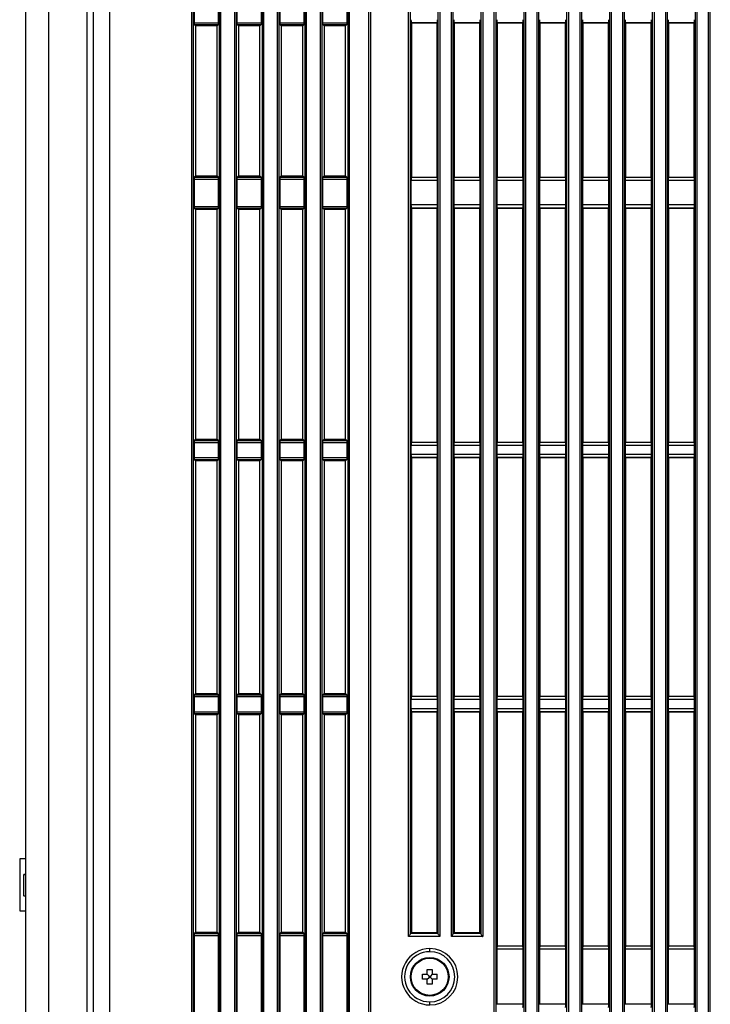
# Model space of a CAD drawing. Extents: x 35 to 796, y 48 to 550.
# Drawn here: x 37 to 75, y 335 to 389 of the extents above; entities that cross this region are included whole.
import ezdxf

# ---------------------------------------------------------------- set-up
doc = ezdxf.new("R2010")
doc.units = 0
doc.layers.get('0').update_dxf_attribs({"linetype": 'CONTINUOUS'})

msp = doc.modelspace()

# ---------------------------------------------------------------- linework, layer by layer
at = {"color": 7, "linetype": 'CONTINUOUS'}
for p, q in [((41.1858, 409.6005), (41.1858, 276.4472)), ((42.0986, 276.4472), (42.0986, 409.6005)), ((56.1858, 401.4149), (56.1858, 270.8106)), ((56.2875, 401.4114), (56.2875, 270.8106)), ((40.8699, 284.8256), (40.8699, 398.1304)), ((37.5191, 284.935), (37.5191, 398.021)), ((38.7826, 284.935), (38.7826, 398.021)), ((46.5489, 397.283), (46.5489, 294.3666)), ((46.6569, 294.3666), (46.6569, 397.283)), ((48.0508, 397.2923), (48.0508, 294.3574)), ((48.1413, 294.3574), (48.1413, 397.2923)), ((48.8822, 397.283), (48.8822, 294.3666)), ((48.9902, 294.3666), (48.9902, 397.283)), ((50.3841, 397.2923), (50.3841, 294.3574)), ((50.4746, 294.3574), (50.4746, 397.2923)), ((51.2156, 397.283), (51.2156, 294.3666)), ((51.3235, 294.3666), (51.3235, 397.283)), ((52.7174, 397.2923), (52.7174, 294.3574)), ((52.808, 294.3574), (52.808, 397.2923)), ((53.5489, 397.283), (53.5489, 294.3666)), ((53.6569, 294.3666), (53.6569, 397.283)), ((55.0508, 397.2923), (55.0508, 294.3574)), ((55.1413, 294.3574), (55.1413, 397.2923)), ((58.3706, 338.6667), (58.3706, 397.3089)), ((58.4682, 338.8126), (58.4682, 397.3089)), ((59.9694, 397.3071), (59.9694, 338.8144)), ((60.0704, 397.3071), (60.0704, 338.6667)), ((60.704, 338.6667), (60.704, 397.3089)), ((60.8015, 338.8126), (60.8015, 397.3089)), ((62.3027, 397.3071), (62.3027, 338.8144)), ((62.4037, 397.3071), (62.4037, 338.6667)), ((63.0373, 294.3407), (63.0373, 397.3089)), ((63.1348, 294.3407), (63.1348, 397.3089)), ((64.6361, 397.3071), (64.6361, 294.3425)), ((64.7371, 397.3071), (64.7371, 294.3425)), ((65.3706, 294.3407), (65.3706, 397.3089)), ((65.4682, 294.3407), (65.4682, 397.3089)), ((66.9694, 397.3071), (66.9694, 294.3425)), ((67.0704, 397.3071), (67.0704, 294.3425)), ((67.704, 294.3407), (67.704, 397.3089)), ((67.8015, 294.3407), (67.8015, 397.3089)), ((69.3027, 397.3071), (69.3027, 294.3425)), ((69.4037, 397.3071), (69.4037, 294.3425)), ((70.0373, 294.3407), (70.0373, 397.3089)), ((70.1348, 294.3407), (70.1348, 397.3089)), ((71.6361, 397.3071), (71.6361, 294.3425)), ((71.7371, 397.3071), (71.7371, 294.3425)), ((72.3706, 294.3407), (72.3706, 397.3089)), ((72.4682, 294.3407), (72.4682, 397.3089)), ((73.9694, 397.3071), (73.9694, 294.3425)), ((74.0704, 397.3071), (74.0704, 294.3425)), ((74.704, 294.3407), (74.704, 397.3089)), ((74.8015, 294.3407), (74.8015, 397.3089)), ((46.6858, 389.2229), (46.6858, 388.3998)), ((48.0191, 388.3998), (48.0191, 389.2229)), ((49.0191, 389.2229), (49.0191, 388.3998)), ((50.3524, 388.3998), (50.3524, 389.2229)), ((51.3524, 389.2229), (51.3524, 388.3998)), ((52.6858, 388.3998), (52.6858, 389.2229)), ((53.6858, 389.2229), (53.6858, 388.3998)), ((55.0191, 388.3998), (55.0191, 389.2229)), ((46.6858, 388.3998), (48.0191, 388.3998)), ((46.6965, 388.3006), (46.7671, 388.2292)), ((46.6965, 388.3006), (48.0082, 388.3006)), ((46.7671, 388.2292), (46.7671, 380.0602)), ((47.936, 388.2292), (46.7671, 388.2292)), ((47.936, 388.2292), (48.0082, 388.3006)), ((47.936, 380.0602), (47.936, 388.2292)), ((49.0191, 388.3998), (50.3524, 388.3998)), ((49.0298, 388.3006), (49.1004, 388.2292)), ((49.0298, 388.3006), (50.3415, 388.3006)), ((49.1004, 388.2292), (49.1004, 380.0602)), ((50.2694, 388.2292), (49.1004, 388.2292)), ((50.2694, 388.2292), (50.3415, 388.3006)), ((50.2694, 380.0602), (50.2694, 388.2292)), ((51.3524, 388.3998), (52.6858, 388.3998)), ((51.3631, 388.3006), (51.4337, 388.2292)), ((51.3631, 388.3006), (52.6748, 388.3006)), ((51.4337, 388.2292), (51.4337, 380.0602)), ((52.6027, 388.2292), (51.4337, 388.2292)), ((52.6027, 388.2292), (52.6748, 388.3006)), ((52.6027, 380.0602), (52.6027, 388.2292)), ((53.6858, 388.3998), (55.0191, 388.3998)), ((53.6965, 388.3006), (53.7671, 388.2292)), ((53.6965, 388.3006), (55.0082, 388.3006)), ((53.7671, 388.2292), (53.7671, 380.0602)), ((54.936, 388.2292), (53.7671, 388.2292)), ((54.936, 388.2292), (55.0082, 388.3006)), ((54.936, 380.0602), (54.936, 388.2292)), ((58.5166, 388.3972), (58.5191, 388.3947)), ((58.5166, 388.3972), (59.9216, 388.3972)), ((58.5191, 388.3947), (58.5191, 379.978)), ((59.9191, 388.3947), (58.5191, 388.3947)), ((59.9191, 388.3947), (59.9216, 388.3972)), ((59.9191, 379.978), (59.9191, 388.3947)), ((60.8499, 388.3972), (60.8524, 388.3947)), ((60.8499, 388.3972), (62.2549, 388.3972)), ((60.8524, 388.3947), (60.8524, 379.978)), ((62.2524, 388.3947), (60.8524, 388.3947)), ((62.2524, 388.3947), (62.2549, 388.3972)), ((62.2524, 379.978), (62.2524, 388.3947)), ((63.1833, 388.3972), (63.1858, 388.3947)), ((63.1833, 388.3972), (64.5882, 388.3972)), ((63.1858, 388.3947), (63.1858, 379.978)), ((64.5858, 388.3947), (63.1858, 388.3947)), ((64.5858, 388.3947), (64.5882, 388.3972)), ((64.5858, 379.978), (64.5858, 388.3947)), ((65.5166, 388.3972), (65.5191, 388.3947)), ((65.5166, 388.3972), (66.9216, 388.3972)), ((65.5191, 388.3947), (65.5191, 379.978)), ((66.9191, 388.3947), (65.5191, 388.3947)), ((66.9191, 388.3947), (66.9216, 388.3972)), ((66.9191, 379.978), (66.9191, 388.3947)), ((67.8499, 388.3972), (67.8524, 388.3947)), ((67.8499, 388.3972), (69.2549, 388.3972)), ((67.8524, 388.3947), (67.8524, 379.978)), ((69.2524, 388.3947), (67.8524, 388.3947)), ((69.2524, 388.3947), (69.2549, 388.3972)), ((69.2524, 379.978), (69.2524, 388.3947)), ((70.1833, 388.3972), (70.1858, 388.3947)), ((70.1833, 388.3972), (71.5882, 388.3972)), ((70.1858, 388.3947), (70.1858, 379.978)), ((71.5858, 388.3947), (70.1858, 388.3947)), ((71.5858, 388.3947), (71.5882, 388.3972)), ((71.5858, 379.978), (71.5858, 388.3947)), ((72.5166, 388.3972), (72.5191, 388.3947)), ((72.5166, 388.3972), (73.9216, 388.3972)), ((72.5191, 388.3947), (72.5191, 379.978)), ((73.9191, 388.3947), (72.5191, 388.3947)), ((73.9191, 388.3947), (73.9216, 388.3972)), ((73.9191, 379.978), (73.9191, 388.3947)), ((46.7671, 380.0602), (46.6965, 379.9889)), ((46.6965, 379.9889), (48.0082, 379.9889)), ((46.7671, 380.0602), (47.936, 380.0602)), ((48.0082, 379.9889), (47.936, 380.0602)), ((49.1004, 380.0602), (49.0298, 379.9889)), ((49.0298, 379.9889), (50.3415, 379.9889)), ((49.1004, 380.0602), (50.2694, 380.0602)), ((50.3415, 379.9889), (50.2694, 380.0602)), ((51.4337, 380.0602), (51.3631, 379.9889)), ((51.3631, 379.9889), (52.6748, 379.9889)), ((51.4337, 380.0602), (52.6027, 380.0602)), ((52.6748, 379.9889), (52.6027, 380.0602)), ((53.7671, 380.0602), (53.6965, 379.9889)), ((53.6965, 379.9889), (55.0082, 379.9889)), ((53.7671, 380.0602), (54.936, 380.0602)), ((55.0082, 379.9889), (54.936, 380.0602)), ((58.5191, 379.978), (58.5166, 379.9755)), ((59.9216, 379.9755), (58.5166, 379.9755)), ((59.9191, 379.978), (58.5191, 379.978)), ((59.9216, 379.9755), (59.9191, 379.978)), ((60.8524, 379.978), (60.8499, 379.9755)), ((62.2549, 379.9755), (60.8499, 379.9755)), ((62.2524, 379.978), (60.8524, 379.978)), ((62.2549, 379.9755), (62.2524, 379.978)), ((63.1858, 379.978), (63.1833, 379.9755)), ((64.5882, 379.9755), (63.1833, 379.9755)), ((64.5858, 379.978), (63.1858, 379.978)), ((64.5882, 379.9755), (64.5858, 379.978)), ((65.5191, 379.978), (65.5166, 379.9755)), ((66.9216, 379.9755), (65.5166, 379.9755)), ((66.9191, 379.978), (65.5191, 379.978)), ((66.9216, 379.9755), (66.9191, 379.978)), ((67.8524, 379.978), (67.8499, 379.9755)), ((69.2549, 379.9755), (67.8499, 379.9755)), ((69.2524, 379.978), (67.8524, 379.978)), ((69.2549, 379.9755), (69.2524, 379.978)), ((70.1858, 379.978), (70.1833, 379.9755)), ((71.5882, 379.9755), (70.1833, 379.9755)), ((71.5858, 379.978), (70.1858, 379.978)), ((71.5882, 379.9755), (71.5858, 379.978)), ((72.5191, 379.978), (72.5166, 379.9755)), ((73.9216, 379.9755), (72.5166, 379.9755)), ((73.9191, 379.978), (72.5191, 379.978)), ((73.9216, 379.9755), (73.9191, 379.978)), ((46.6858, 379.8896), (46.6858, 378.3998)), ((46.6858, 379.8896), (48.0191, 379.8896)), ((48.0191, 378.3998), (48.0191, 379.8896)), ((49.0191, 379.8896), (49.0191, 378.3998)), ((49.0191, 379.8896), (50.3524, 379.8896)), ((50.3524, 378.3998), (50.3524, 379.8896)), ((51.3524, 379.8896), (51.3524, 378.3998)), ((51.3524, 379.8896), (52.6858, 379.8896)), ((52.6858, 378.3998), (52.6858, 379.8896)), ((53.6858, 379.8896), (53.6858, 378.3998)), ((53.6858, 379.8896), (55.0191, 379.8896)), ((55.0191, 378.3998), (55.0191, 379.8896)), ((58.4986, 379.8101), (58.4986, 378.4793)), ((59.9395, 379.8101), (58.4986, 379.8101)), ((59.9395, 378.4793), (59.9395, 379.8101)), ((60.8319, 379.8101), (60.8319, 378.4793)), ((62.2728, 379.8101), (60.8319, 379.8101)), ((62.2728, 378.4793), (62.2728, 379.8101)), ((63.1652, 379.8101), (63.1652, 378.4793)), ((64.6062, 379.8101), (63.1652, 379.8101)), ((64.6062, 378.4793), (64.6062, 379.8101)), ((65.4986, 379.8101), (65.4986, 378.4793)), ((66.9395, 379.8101), (65.4986, 379.8101)), ((66.9395, 378.4793), (66.9395, 379.8101)), ((67.8319, 379.8101), (67.8319, 378.4793)), ((69.2728, 379.8101), (67.8319, 379.8101)), ((69.2728, 378.4793), (69.2728, 379.8101)), ((70.1652, 379.8101), (70.1652, 378.4793)), ((71.6062, 379.8101), (70.1652, 379.8101)), ((71.6062, 378.4793), (71.6062, 379.8101)), ((72.4986, 379.8101), (72.4986, 378.4793)), ((73.9395, 379.8101), (72.4986, 379.8101)), ((73.9395, 378.4793), (73.9395, 379.8101)), ((46.6858, 378.3998), (48.0191, 378.3998)), ((46.6965, 378.3006), (46.7671, 378.2292)), ((46.6965, 378.3006), (48.0082, 378.3006)), ((47.936, 378.2292), (48.0082, 378.3006)), ((49.0191, 378.3998), (50.3524, 378.3998)), ((49.0298, 378.3006), (49.1004, 378.2292)), ((49.0298, 378.3006), (50.3415, 378.3006)), ((50.2694, 378.2292), (50.3415, 378.3006)), ((51.3524, 378.3998), (52.6858, 378.3998)), ((51.3631, 378.3006), (51.4337, 378.2292)), ((51.3631, 378.3006), (52.6748, 378.3006)), ((52.6027, 378.2292), (52.6748, 378.3006)), ((53.6858, 378.3998), (55.0191, 378.3998)), ((53.6965, 378.3006), (53.7671, 378.2292)), ((53.6965, 378.3006), (55.0082, 378.3006)), ((54.936, 378.2292), (55.0082, 378.3006)), ((59.9395, 378.4793), (58.4986, 378.4793)), ((58.5166, 378.3139), (58.5191, 378.3114)), ((58.5166, 378.3139), (59.9216, 378.3139)), ((58.5191, 378.3114), (58.5191, 365.5614)), ((59.9191, 378.3114), (58.5191, 378.3114)), ((59.9191, 378.3114), (59.9216, 378.3139)), ((59.9191, 365.5614), (59.9191, 378.3114)), ((62.2728, 378.4793), (60.8319, 378.4793)), ((60.8499, 378.3139), (60.8524, 378.3114)), ((60.8499, 378.3139), (62.2549, 378.3139)), ((60.8524, 378.3114), (60.8524, 365.5614)), ((62.2524, 378.3114), (60.8524, 378.3114)), ((62.2524, 378.3114), (62.2549, 378.3139)), ((62.2524, 365.5614), (62.2524, 378.3114)), ((64.6062, 378.4793), (63.1652, 378.4793)), ((63.1833, 378.3139), (63.1858, 378.3114)), ((63.1833, 378.3139), (64.5882, 378.3139)), ((63.1858, 378.3114), (63.1858, 365.5614)), ((64.5858, 378.3114), (63.1858, 378.3114)), ((64.5858, 378.3114), (64.5882, 378.3139)), ((64.5858, 365.5614), (64.5858, 378.3114)), ((66.9395, 378.4793), (65.4986, 378.4793)), ((65.5166, 378.3139), (65.5191, 378.3114)), ((65.5166, 378.3139), (66.9216, 378.3139)), ((65.5191, 378.3114), (65.5191, 365.5614)), ((66.9191, 378.3114), (65.5191, 378.3114)), ((66.9191, 378.3114), (66.9216, 378.3139)), ((66.9191, 365.5614), (66.9191, 378.3114)), ((69.2728, 378.4793), (67.8319, 378.4793)), ((67.8499, 378.3139), (67.8524, 378.3114)), ((67.8499, 378.3139), (69.2549, 378.3139)), ((67.8524, 378.3114), (67.8524, 365.5614)), ((69.2524, 378.3114), (67.8524, 378.3114)), ((69.2524, 378.3114), (69.2549, 378.3139)), ((69.2524, 365.5614), (69.2524, 378.3114)), ((71.6062, 378.4793), (70.1652, 378.4793)), ((70.1833, 378.3139), (70.1858, 378.3114)), ((70.1833, 378.3139), (71.5882, 378.3139)), ((70.1858, 378.3114), (70.1858, 365.5614)), ((71.5858, 378.3114), (70.1858, 378.3114)), ((71.5858, 378.3114), (71.5882, 378.3139)), ((71.5858, 365.5614), (71.5858, 378.3114)), ((73.9395, 378.4793), (72.4986, 378.4793)), ((72.5166, 378.3139), (72.5191, 378.3114)), ((72.5166, 378.3139), (73.9216, 378.3139)), ((72.5191, 378.3114), (72.5191, 365.5614)), ((73.9191, 378.3114), (72.5191, 378.3114)), ((73.9191, 378.3114), (73.9216, 378.3139)), ((73.9191, 365.5614), (73.9191, 378.3114)), ((46.7671, 378.2292), (46.7671, 365.7269)), ((47.936, 378.2292), (46.7671, 378.2292)), ((47.936, 365.7269), (47.936, 378.2292)), ((49.1004, 378.2292), (49.1004, 365.7269)), ((50.2694, 378.2292), (49.1004, 378.2292)), ((50.2694, 365.7269), (50.2694, 378.2292)), ((51.4337, 378.2292), (51.4337, 365.7269)), ((52.6027, 378.2292), (51.4337, 378.2292)), ((52.6027, 365.7269), (52.6027, 378.2292)), ((53.7671, 378.2292), (53.7671, 365.7269)), ((54.936, 378.2292), (53.7671, 378.2292)), ((54.936, 365.7269), (54.936, 378.2292)), ((46.6858, 365.5563), (46.6858, 364.7331)), ((46.6858, 365.5563), (48.0191, 365.5563)), ((46.7671, 365.7269), (46.6965, 365.6555)), ((46.6965, 365.6555), (48.0082, 365.6555)), ((46.7671, 365.7269), (47.936, 365.7269)), ((48.0082, 365.6555), (47.936, 365.7269)), ((48.0191, 364.7331), (48.0191, 365.5563)), ((49.0191, 365.5563), (49.0191, 364.7331)), ((49.0191, 365.5563), (50.3524, 365.5563)), ((49.1004, 365.7269), (49.0298, 365.6555)), ((49.0298, 365.6555), (50.3415, 365.6555)), ((49.1004, 365.7269), (50.2694, 365.7269)), ((50.3415, 365.6555), (50.2694, 365.7269)), ((50.3524, 364.7331), (50.3524, 365.5563)), ((51.3524, 365.5563), (51.3524, 364.7331)), ((51.3524, 365.5563), (52.6858, 365.5563)), ((51.4337, 365.7269), (51.3631, 365.6555)), ((51.3631, 365.6555), (52.6748, 365.6555)), ((51.4337, 365.7269), (52.6027, 365.7269)), ((52.6748, 365.6555), (52.6027, 365.7269)), ((52.6858, 364.7331), (52.6858, 365.5563)), ((53.6858, 365.5563), (53.6858, 364.7331)), ((53.6858, 365.5563), (55.0191, 365.5563)), ((53.7671, 365.7269), (53.6965, 365.6555)), ((53.6965, 365.6555), (55.0082, 365.6555)), ((53.7671, 365.7269), (54.936, 365.7269)), ((55.0082, 365.6555), (54.936, 365.7269)), ((55.0191, 364.7331), (55.0191, 365.5563)), ((58.5191, 365.5614), (58.5166, 365.5589)), ((59.9216, 365.5589), (58.5166, 365.5589)), ((59.9191, 365.5614), (58.5191, 365.5614)), ((59.9216, 365.5589), (59.9191, 365.5614)), ((60.8524, 365.5614), (60.8499, 365.5589)), ((62.2549, 365.5589), (60.8499, 365.5589)), ((62.2524, 365.5614), (60.8524, 365.5614)), ((62.2549, 365.5589), (62.2524, 365.5614)), ((63.1858, 365.5614), (63.1833, 365.5589)), ((64.5882, 365.5589), (63.1833, 365.5589)), ((64.5858, 365.5614), (63.1858, 365.5614)), ((64.5882, 365.5589), (64.5858, 365.5614)), ((65.5191, 365.5614), (65.5166, 365.5589)), ((66.9216, 365.5589), (65.5166, 365.5589)), ((66.9191, 365.5614), (65.5191, 365.5614)), ((66.9216, 365.5589), (66.9191, 365.5614)), ((67.8524, 365.5614), (67.8499, 365.5589)), ((69.2549, 365.5589), (67.8499, 365.5589)), ((69.2524, 365.5614), (67.8524, 365.5614)), ((69.2549, 365.5589), (69.2524, 365.5614)), ((70.1858, 365.5614), (70.1833, 365.5589)), ((71.5882, 365.5589), (70.1833, 365.5589)), ((71.5858, 365.5614), (70.1858, 365.5614)), ((71.5882, 365.5589), (71.5858, 365.5614)), ((72.5191, 365.5614), (72.5166, 365.5589)), ((73.9216, 365.5589), (72.5166, 365.5589)), ((73.9191, 365.5614), (72.5191, 365.5614)), ((73.9216, 365.5589), (73.9191, 365.5614)), ((58.4986, 365.3935), (58.4986, 364.896)), ((59.9395, 365.3935), (58.4986, 365.3935)), ((59.9395, 364.896), (59.9395, 365.3935)), ((60.8319, 365.3935), (60.8319, 364.896)), ((62.2728, 365.3935), (60.8319, 365.3935)), ((62.2728, 364.896), (62.2728, 365.3935)), ((63.1652, 365.3935), (63.1652, 364.896)), ((64.6062, 365.3935), (63.1652, 365.3935)), ((64.6062, 364.896), (64.6062, 365.3935)), ((65.4986, 365.3935), (65.4986, 364.896)), ((66.9395, 365.3935), (65.4986, 365.3935)), ((66.9395, 364.896), (66.9395, 365.3935)), ((67.8319, 365.3935), (67.8319, 364.896)), ((69.2728, 365.3935), (67.8319, 365.3935)), ((69.2728, 364.896), (69.2728, 365.3935)), ((70.1652, 365.3935), (70.1652, 364.896)), ((71.6062, 365.3935), (70.1652, 365.3935)), ((71.6062, 364.896), (71.6062, 365.3935)), ((72.4986, 365.3935), (72.4986, 364.896)), ((73.9395, 365.3935), (72.4986, 365.3935)), ((73.9395, 364.896), (73.9395, 365.3935)), ((46.6858, 364.7331), (48.0191, 364.7331)), ((46.6965, 364.6339), (46.7671, 364.5625)), ((46.6965, 364.6339), (48.0082, 364.6339)), ((46.7671, 364.5625), (46.7671, 351.8935)), ((47.936, 364.5625), (46.7671, 364.5625)), ((47.936, 364.5625), (48.0082, 364.6339)), ((47.936, 351.8935), (47.936, 364.5625)), ((49.0191, 364.7331), (50.3524, 364.7331)), ((49.0298, 364.6339), (49.1004, 364.5625)), ((49.0298, 364.6339), (50.3415, 364.6339)), ((49.1004, 364.5625), (49.1004, 351.8935)), ((50.2694, 364.5625), (49.1004, 364.5625)), ((50.2694, 364.5625), (50.3415, 364.6339)), ((50.2694, 351.8935), (50.2694, 364.5625)), ((51.3524, 364.7331), (52.6858, 364.7331)), ((51.3631, 364.6339), (51.4337, 364.5625)), ((51.3631, 364.6339), (52.6748, 364.6339)), ((51.4337, 364.5625), (51.4337, 351.8935)), ((52.6027, 364.5625), (51.4337, 364.5625)), ((52.6027, 364.5625), (52.6748, 364.6339)), ((52.6027, 351.8935), (52.6027, 364.5625)), ((53.6858, 364.7331), (55.0191, 364.7331)), ((53.6965, 364.6339), (53.7671, 364.5625)), ((53.6965, 364.6339), (55.0082, 364.6339)), ((53.7671, 364.5625), (53.7671, 351.8935)), ((54.936, 364.5625), (53.7671, 364.5625)), ((54.936, 364.5625), (55.0082, 364.6339)), ((54.936, 351.8935), (54.936, 364.5625)), ((59.9395, 364.896), (58.4986, 364.896)), ((58.5166, 364.7305), (58.5191, 364.728)), ((58.5166, 364.7305), (59.9216, 364.7305)), ((58.5191, 364.728), (58.5191, 351.728)), ((59.9191, 364.728), (58.5191, 364.728)), ((59.9191, 364.728), (59.9216, 364.7305)), ((59.9191, 351.728), (59.9191, 364.728)), ((62.2728, 364.896), (60.8319, 364.896)), ((60.8499, 364.7305), (60.8524, 364.728)), ((60.8499, 364.7305), (62.2549, 364.7305)), ((60.8524, 364.728), (60.8524, 351.728)), ((62.2524, 364.728), (60.8524, 364.728)), ((62.2524, 364.728), (62.2549, 364.7305)), ((62.2524, 351.728), (62.2524, 364.728)), ((64.6062, 364.896), (63.1652, 364.896)), ((63.1833, 364.7305), (63.1858, 364.728)), ((63.1833, 364.7305), (64.5882, 364.7305)), ((63.1858, 364.728), (63.1858, 351.728)), ((64.5858, 364.728), (63.1858, 364.728)), ((64.5858, 364.728), (64.5882, 364.7305)), ((64.5858, 351.728), (64.5858, 364.728)), ((66.9395, 364.896), (65.4986, 364.896)), ((65.5166, 364.7305), (65.5191, 364.728)), ((65.5166, 364.7305), (66.9216, 364.7305)), ((65.5191, 364.728), (65.5191, 351.728)), ((66.9191, 364.728), (65.5191, 364.728)), ((66.9191, 364.728), (66.9216, 364.7305)), ((66.9191, 351.728), (66.9191, 364.728)), ((69.2728, 364.896), (67.8319, 364.896)), ((67.8499, 364.7305), (67.8524, 364.728)), ((67.8499, 364.7305), (69.2549, 364.7305)), ((67.8524, 364.728), (67.8524, 351.728)), ((69.2524, 364.728), (67.8524, 364.728)), ((69.2524, 364.728), (69.2549, 364.7305)), ((69.2524, 351.728), (69.2524, 364.728)), ((71.6062, 364.896), (70.1652, 364.896)), ((70.1833, 364.7305), (70.1858, 364.728)), ((70.1833, 364.7305), (71.5882, 364.7305)), ((70.1858, 364.728), (70.1858, 351.728)), ((71.5858, 364.728), (70.1858, 364.728)), ((71.5858, 364.728), (71.5882, 364.7305)), ((71.5858, 351.728), (71.5858, 364.728)), ((73.9395, 364.896), (72.4986, 364.896)), ((72.5166, 364.7305), (72.5191, 364.728)), ((72.5166, 364.7305), (73.9216, 364.7305)), ((72.5191, 364.728), (72.5191, 351.728)), ((73.9191, 364.728), (72.5191, 364.728)), ((73.9191, 364.728), (73.9216, 364.7305)), ((73.9191, 351.728), (73.9191, 364.728)), ((46.6858, 351.7229), (46.6858, 350.8998)), ((46.6858, 351.7229), (48.0191, 351.7229)), ((46.7671, 351.8935), (46.6965, 351.8222)), ((46.6965, 351.8222), (48.0082, 351.8222)), ((46.7671, 351.8935), (47.936, 351.8935)), ((48.0082, 351.8222), (47.936, 351.8935)), ((48.0191, 350.8998), (48.0191, 351.7229)), ((49.0191, 351.7229), (49.0191, 350.8998)), ((49.0191, 351.7229), (50.3524, 351.7229)), ((49.1004, 351.8935), (49.0298, 351.8222)), ((49.0298, 351.8222), (50.3415, 351.8222)), ((49.1004, 351.8935), (50.2694, 351.8935)), ((50.3415, 351.8222), (50.2694, 351.8935)), ((50.3524, 350.8998), (50.3524, 351.7229)), ((51.3524, 351.7229), (51.3524, 350.8998)), ((51.3524, 351.7229), (52.6858, 351.7229)), ((51.4337, 351.8935), (51.3631, 351.8222)), ((51.3631, 351.8222), (52.6748, 351.8222)), ((51.4337, 351.8935), (52.6027, 351.8935)), ((52.6748, 351.8222), (52.6027, 351.8935)), ((52.6858, 350.8998), (52.6858, 351.7229)), ((53.6858, 351.7229), (53.6858, 350.8998)), ((53.6858, 351.7229), (55.0191, 351.7229)), ((53.7671, 351.8935), (53.6965, 351.8222)), ((53.6965, 351.8222), (55.0082, 351.8222)), ((53.7671, 351.8935), (54.936, 351.8935)), ((55.0082, 351.8222), (54.936, 351.8935)), ((55.0191, 350.8998), (55.0191, 351.7229)), ((58.4986, 351.5601), (58.4986, 351.0626)), ((59.9395, 351.5601), (58.4986, 351.5601)), ((58.5191, 351.728), (58.5166, 351.7255)), ((59.9216, 351.7255), (58.5166, 351.7255)), ((59.9191, 351.728), (58.5191, 351.728)), ((59.9216, 351.7255), (59.9191, 351.728)), ((59.9395, 351.0626), (59.9395, 351.5601)), ((60.8319, 351.5601), (60.8319, 351.0626)), ((62.2728, 351.5601), (60.8319, 351.5601)), ((60.8524, 351.728), (60.8499, 351.7255)), ((62.2549, 351.7255), (60.8499, 351.7255)), ((62.2524, 351.728), (60.8524, 351.728)), ((62.2549, 351.7255), (62.2524, 351.728)), ((62.2728, 351.0626), (62.2728, 351.5601)), ((63.1652, 351.5601), (63.1652, 351.0626)), ((64.6062, 351.5601), (63.1652, 351.5601)), ((63.1858, 351.728), (63.1833, 351.7255)), ((64.5882, 351.7255), (63.1833, 351.7255)), ((64.5858, 351.728), (63.1858, 351.728)), ((64.5882, 351.7255), (64.5858, 351.728)), ((64.6062, 351.0626), (64.6062, 351.5601)), ((65.4986, 351.5601), (65.4986, 351.0626)), ((66.9395, 351.5601), (65.4986, 351.5601)), ((65.5191, 351.728), (65.5166, 351.7255)), ((66.9216, 351.7255), (65.5166, 351.7255)), ((66.9191, 351.728), (65.5191, 351.728)), ((66.9216, 351.7255), (66.9191, 351.728)), ((66.9395, 351.0626), (66.9395, 351.5601)), ((67.8319, 351.5601), (67.8319, 351.0626)), ((69.2728, 351.5601), (67.8319, 351.5601)), ((67.8524, 351.728), (67.8499, 351.7255)), ((69.2549, 351.7255), (67.8499, 351.7255)), ((69.2524, 351.728), (67.8524, 351.728)), ((69.2549, 351.7255), (69.2524, 351.728)), ((69.2728, 351.0626), (69.2728, 351.5601)), ((70.1652, 351.5601), (70.1652, 351.0626)), ((71.6062, 351.5601), (70.1652, 351.5601)), ((70.1858, 351.728), (70.1833, 351.7255)), ((71.5882, 351.7255), (70.1833, 351.7255)), ((71.5858, 351.728), (70.1858, 351.728)), ((71.5882, 351.7255), (71.5858, 351.728)), ((71.6062, 351.0626), (71.6062, 351.5601)), ((72.4986, 351.5601), (72.4986, 351.0626)), ((73.9395, 351.5601), (72.4986, 351.5601)), ((72.5191, 351.728), (72.5166, 351.7255)), ((73.9216, 351.7255), (72.5166, 351.7255)), ((73.9191, 351.728), (72.5191, 351.728)), ((73.9216, 351.7255), (73.9191, 351.728)), ((73.9395, 351.0626), (73.9395, 351.5601)), ((59.9395, 351.0626), (58.4986, 351.0626)), ((62.2728, 351.0626), (60.8319, 351.0626)), ((64.6062, 351.0626), (63.1652, 351.0626)), ((66.9395, 351.0626), (65.4986, 351.0626)), ((69.2728, 351.0626), (67.8319, 351.0626)), ((71.6062, 351.0626), (70.1652, 351.0626)), ((73.9395, 351.0626), (72.4986, 351.0626)), ((46.6858, 350.8998), (48.0191, 350.8998)), ((46.6965, 350.8006), (46.7671, 350.7292)), ((46.6965, 350.8006), (48.0082, 350.8006)), ((46.7671, 350.7292), (46.7671, 338.8986)), ((47.936, 350.7292), (46.7671, 350.7292)), ((47.936, 350.7292), (48.0082, 350.8006)), ((47.936, 338.8986), (47.936, 350.7292)), ((49.0191, 350.8998), (50.3524, 350.8998)), ((49.0298, 350.8006), (49.1004, 350.7292)), ((49.0298, 350.8006), (50.3415, 350.8006)), ((49.1004, 350.7292), (49.1004, 338.8986)), ((50.2694, 350.7292), (49.1004, 350.7292)), ((50.2694, 350.7292), (50.3415, 350.8006)), ((50.2694, 338.8986), (50.2694, 350.7292)), ((51.3524, 350.8998), (52.6858, 350.8998)), ((51.3631, 350.8006), (51.4337, 350.7292)), ((51.3631, 350.8006), (52.6748, 350.8006)), ((51.4337, 350.7292), (51.4337, 338.8986)), ((52.6027, 350.7292), (51.4337, 350.7292)), ((52.6027, 350.7292), (52.6748, 350.8006)), ((52.6027, 338.8986), (52.6027, 350.7292)), ((53.6858, 350.8998), (55.0191, 350.8998)), ((53.6965, 350.8006), (53.7671, 350.7292)), ((53.6965, 350.8006), (55.0082, 350.8006)), ((53.7671, 350.7292), (53.7671, 338.8986)), ((54.936, 350.7292), (53.7671, 350.7292)), ((54.936, 350.7292), (55.0082, 350.8006)), ((54.936, 338.8986), (54.936, 350.7292)), ((58.5166, 350.8972), (58.5191, 350.8947)), ((58.5166, 350.8972), (59.9216, 350.8972)), ((58.5191, 350.8947), (58.5191, 338.8755)), ((59.9191, 350.8947), (58.5191, 350.8947)), ((59.9191, 350.8947), (59.9216, 350.8972)), ((59.9191, 338.8755), (59.9191, 350.8947)), ((60.8499, 350.8972), (60.8524, 350.8947)), ((60.8499, 350.8972), (62.2549, 350.8972)), ((60.8524, 350.8947), (60.8524, 338.8755)), ((62.2524, 350.8947), (60.8524, 350.8947)), ((62.2524, 350.8947), (62.2549, 350.8972)), ((62.2524, 338.8755), (62.2524, 350.8947)), ((63.1833, 350.8972), (63.1858, 350.8947)), ((63.1833, 350.8972), (64.5882, 350.8972)), ((63.1858, 350.8947), (63.1858, 338.1447)), ((64.5858, 350.8947), (63.1858, 350.8947)), ((64.5858, 350.8947), (64.5882, 350.8972)), ((64.5858, 338.1447), (64.5858, 350.8947)), ((65.5166, 350.8972), (65.5191, 350.8947)), ((65.5166, 350.8972), (66.9216, 350.8972)), ((65.5191, 350.8947), (65.5191, 338.1447)), ((66.9191, 350.8947), (65.5191, 350.8947)), ((66.9191, 350.8947), (66.9216, 350.8972)), ((66.9191, 338.1447), (66.9191, 350.8947)), ((67.8499, 350.8972), (67.8524, 350.8947)), ((67.8499, 350.8972), (69.2549, 350.8972)), ((67.8524, 350.8947), (67.8524, 338.1447)), ((69.2524, 350.8947), (67.8524, 350.8947)), ((69.2524, 350.8947), (69.2549, 350.8972)), ((69.2524, 338.1447), (69.2524, 350.8947)), ((70.1833, 350.8972), (70.1858, 350.8947)), ((70.1833, 350.8972), (71.5882, 350.8972)), ((70.1858, 350.8947), (70.1858, 338.1447)), ((71.5858, 350.8947), (70.1858, 350.8947)), ((71.5858, 350.8947), (71.5882, 350.8972)), ((71.5858, 338.1447), (71.5858, 350.8947)), ((72.5166, 350.8972), (72.5191, 350.8947)), ((72.5166, 350.8972), (73.9216, 350.8972)), ((72.5191, 350.8947), (72.5191, 338.1447)), ((73.9191, 350.8947), (72.5191, 350.8947)), ((73.9191, 350.8947), (73.9216, 350.8972)), ((73.9191, 338.1447), (73.9191, 350.8947)), ((37.5191, 342.8947), (37.1858, 342.8947)), ((37.5191, 342.8947), (37.1858, 342.8947)), ((37.1858, 342.8947), (37.1858, 340.0614)), ((37.4191, 342.0546), (37.5191, 342.0546)), ((37.4191, 342.0524), (37.5191, 342.0524)), ((37.4191, 342.0411), (37.4191, 342.0524)), ((37.4191, 342.0411), (37.5191, 342.0411)), ((37.4191, 340.8857), (37.4191, 342.0411)), ((37.4191, 340.8857), (37.5191, 340.8857)), ((37.4191, 340.8857), (37.4191, 340.8722)), ((37.5191, 340.8722), (37.4191, 340.8722)), ((37.1858, 340.0614), (37.5191, 340.0614)), ((37.1858, 340.0614), (37.5191, 340.0614)), ((46.6858, 338.728), (46.6858, 334.2281)), ((46.6858, 338.728), (48.0191, 338.728)), ((46.7671, 338.8986), (46.6965, 338.8272)), ((46.6965, 338.8272), (48.0082, 338.8272)), ((46.7671, 338.8986), (47.936, 338.8986)), ((48.0082, 338.8272), (47.936, 338.8986)), ((48.0191, 334.2281), (48.0191, 338.728)), ((49.0191, 338.728), (49.0191, 334.2281)), ((49.0191, 338.728), (50.3524, 338.728)), ((49.1004, 338.8986), (49.0298, 338.8272)), ((49.0298, 338.8272), (50.3415, 338.8272)), ((49.1004, 338.8986), (50.2694, 338.8986)), ((50.3415, 338.8272), (50.2694, 338.8986)), ((50.3524, 334.2281), (50.3524, 338.728)), ((51.3524, 338.728), (51.3524, 334.2281)), ((51.3524, 338.728), (52.6858, 338.728)), ((51.4337, 338.8986), (51.3631, 338.8272)), ((51.3631, 338.8272), (52.6748, 338.8272)), ((51.4337, 338.8986), (52.6027, 338.8986)), ((52.6748, 338.8272), (52.6027, 338.8986)), ((52.6858, 334.2281), (52.6858, 338.728)), ((53.6858, 338.728), (53.6858, 334.2281)), ((53.6858, 338.728), (55.0191, 338.728)), ((53.7671, 338.8986), (53.6965, 338.8272)), ((53.6965, 338.8272), (55.0082, 338.8272)), ((53.7671, 338.8986), (54.936, 338.8986)), ((55.0082, 338.8272), (54.936, 338.8986)), ((55.0191, 334.2281), (55.0191, 338.728)), ((60.0704, 338.6667), (58.3706, 338.6667)), ((58.5191, 338.8755), (58.4756, 338.8321)), ((59.9624, 338.8321), (58.4756, 338.8321)), ((59.9191, 338.8755), (58.5191, 338.8755)), ((59.9624, 338.8321), (59.9191, 338.8755)), ((62.4037, 338.6667), (60.704, 338.6667)), ((60.8524, 338.8755), (60.8089, 338.8321)), ((62.2958, 338.8321), (60.8089, 338.8321)), ((62.2524, 338.8755), (60.8524, 338.8755)), ((62.2958, 338.8321), (62.2524, 338.8755)), ((63.1858, 338.1447), (63.1833, 338.1422)), ((64.5882, 338.1422), (63.1833, 338.1422)), ((64.5858, 338.1447), (63.1858, 338.1447)), ((64.5882, 338.1422), (64.5858, 338.1447)), ((65.5191, 338.1447), (65.5166, 338.1422)), ((66.9216, 338.1422), (65.5166, 338.1422)), ((66.9191, 338.1447), (65.5191, 338.1447)), ((66.9216, 338.1422), (66.9191, 338.1447)), ((67.8524, 338.1447), (67.8499, 338.1422)), ((69.2549, 338.1422), (67.8499, 338.1422)), ((69.2524, 338.1447), (67.8524, 338.1447)), ((69.2549, 338.1422), (69.2524, 338.1447)), ((70.1858, 338.1447), (70.1833, 338.1422)), ((71.5882, 338.1422), (70.1833, 338.1422)), ((71.5858, 338.1447), (70.1858, 338.1447)), ((71.5882, 338.1422), (71.5858, 338.1447)), ((72.5191, 338.1447), (72.5166, 338.1422)), ((73.9216, 338.1422), (72.5166, 338.1422)), ((73.9191, 338.1447), (72.5191, 338.1447)), ((73.9216, 338.1422), (73.9191, 338.1447)), ((63.1652, 337.9768), (63.1652, 334.9793)), ((64.6062, 337.9768), (63.1652, 337.9768)), ((64.6062, 334.9793), (64.6062, 337.9768)), ((65.4986, 337.9768), (65.4986, 334.9793)), ((66.9395, 337.9768), (65.4986, 337.9768)), ((66.9395, 334.9793), (66.9395, 337.9768)), ((67.8319, 337.9768), (67.8319, 334.9793)), ((69.2728, 337.9768), (67.8319, 337.9768)), ((69.2728, 334.9793), (69.2728, 337.9768)), ((70.1652, 337.9768), (70.1652, 334.9793)), ((71.6062, 337.9768), (70.1652, 337.9768)), ((71.6062, 334.9793), (71.6062, 337.9768)), ((72.4986, 337.9768), (72.4986, 334.9793)), ((73.9395, 337.9768), (72.4986, 337.9768)), ((73.9395, 334.9793), (73.9395, 337.9768)), ((59.1193, 336.6114), (59.3858, 336.6114)), ((59.3858, 336.6114), (59.3858, 336.8778)), ((59.3858, 336.6114), (59.4858, 336.5114)), ((59.4858, 336.4447), (59.4858, 336.5114)), ((59.4858, 336.5114), (59.5524, 336.5114)), ((59.6524, 336.6114), (59.5524, 336.5114)), ((59.5524, 336.5114), (59.5524, 336.4447)), ((59.6524, 336.8778), (59.6524, 336.6114)), ((59.6524, 336.6114), (59.9188, 336.6114)), ((59.3858, 336.3447), (59.1193, 336.3447)), ((59.3858, 336.3447), (59.4858, 336.4447)), ((59.3858, 336.0783), (59.3858, 336.3447)), ((59.5524, 336.4447), (59.4858, 336.4447)), ((59.5524, 336.4447), (59.6524, 336.3447)), ((59.6524, 336.3447), (59.6524, 336.0783)), ((59.9188, 336.3447), (59.6524, 336.3447)), ((64.6062, 334.9793), (63.1652, 334.9793)), ((66.9395, 334.9793), (65.4986, 334.9793)), ((69.2728, 334.9793), (67.8319, 334.9793)), ((71.6062, 334.9793), (70.1652, 334.9793)), ((73.9395, 334.9793), (72.4986, 334.9793))]:
    msp.add_line(p, q, dxfattribs=at)
at = {"color": 7, "linetype": 'CONTINUOUS', "flags": 128}
for points in [[(58.4756, 338.8321), (58.4713, 338.824), (58.4682, 338.8126)], [(58.4756, 338.8321), (58.4713, 338.824), (58.4682, 338.8126)], [(59.9694, 338.8144), (59.9656, 338.8269), (59.9624, 338.8321)], [(59.9694, 338.8144), (59.9656, 338.8269), (59.9624, 338.8321)], [(60.0686, 338.6689), (60.0696, 338.6677), (60.0704, 338.6667)], [(60.0686, 338.6689), (60.0696, 338.6677), (60.0704, 338.6667)], [(60.8089, 338.8321), (60.8046, 338.824), (60.8015, 338.8126)], [(60.8089, 338.8321), (60.8046, 338.824), (60.8015, 338.8126)], [(62.3027, 338.8144), (62.2989, 338.8269), (62.2958, 338.8321)], [(62.3027, 338.8144), (62.2989, 338.8269), (62.2958, 338.8321)], [(62.402, 338.6689), (62.403, 338.6677), (62.4037, 338.6667)], [(62.402, 338.6689), (62.403, 338.6677), (62.4037, 338.6667)], [(59.1164, 336.478), (59.1173, 336.5528), (59.1193, 336.6114)], [(59.3858, 336.8778), (59.4604, 336.8802), (59.5191, 336.8807)], [(59.5191, 336.8807), (59.5938, 336.8798), (59.6524, 336.8778)], [(59.1193, 336.3447), (59.117, 336.4193), (59.1164, 336.478)], [(59.5191, 336.0754), (59.4444, 336.0763), (59.3858, 336.0783)], [(59.6524, 336.0783), (59.5778, 336.0759), (59.5191, 336.0754)]]:
    msp.add_lwpolyline(points, dxfattribs=at)
at = {"color": 7, "linetype": 'CONTINUOUS'}
for radius in [1.05, 1.0121]:
    msp.add_circle((59.5191, 336.478), radius, dxfattribs=at)
for centre, radius, start, end in [((58.9514, 388.5282), 0.4541, 175.65741, 196.77019), ((59.4848, 388.5282), 0.456, 343.29936, 4.32578), ((61.2848, 388.5282), 0.4541, 175.65741, 196.77019), ((61.8182, 388.5282), 0.456, 343.29936, 4.32578), ((63.6181, 388.5282), 0.4541, 175.65741, 196.77019), ((64.1515, 388.5282), 0.456, 343.29936, 4.32578), ((65.9514, 388.5282), 0.4541, 175.65741, 196.77019), ((66.4848, 388.5282), 0.456, 343.29936, 4.32578), ((68.2848, 388.5282), 0.4541, 175.65741, 196.77019), ((68.8182, 388.5282), 0.456, 343.29936, 4.32578), ((70.6181, 388.5282), 0.4541, 175.65741, 196.77019), ((71.1515, 388.5282), 0.456, 343.29936, 4.32578), ((72.9514, 388.5282), 0.4541, 175.65741, 196.77019), ((73.4848, 388.5282), 0.456, 343.29936, 4.32578), ((46.96, 388.3792), 0.2751, 175.69978, 196.60979), ((47.7503, 388.3792), 0.2696, 343.04062, 4.38459), ((49.2934, 388.3792), 0.2751, 175.69978, 196.60979), ((50.0836, 388.3792), 0.2696, 343.04062, 4.38459), ((51.6267, 388.3792), 0.2751, 175.69978, 196.60979), ((52.417, 388.3792), 0.2696, 343.04062, 4.38459), ((53.96, 388.3792), 0.2751, 175.69978, 196.60979), ((54.7503, 388.3792), 0.2696, 343.04062, 4.38459), ((46.96, 379.9102), 0.2751, 163.39021, 184.30022), ((47.7503, 379.9102), 0.2696, 355.61541, 16.95938), ((49.2934, 379.9102), 0.2751, 163.39021, 184.30022), ((50.0836, 379.9102), 0.2696, 355.61541, 16.95938), ((51.6267, 379.9102), 0.2751, 163.39021, 184.30022), ((52.417, 379.9102), 0.2696, 355.61541, 16.95938), ((53.96, 379.9102), 0.2751, 163.39021, 184.30022), ((54.7503, 379.9102), 0.2696, 355.61541, 16.95938), ((58.9514, 379.8445), 0.4541, 163.22981, 184.34259), ((59.4848, 379.8445), 0.456, 355.67422, 16.70064), ((61.2848, 379.8445), 0.4541, 163.22981, 184.34259), ((61.8182, 379.8445), 0.456, 355.67422, 16.70064), ((63.6181, 379.8445), 0.4541, 163.22981, 184.34259), ((64.1515, 379.8445), 0.456, 355.67422, 16.70064), ((65.9514, 379.8445), 0.4541, 163.22981, 184.34259), ((66.4848, 379.8445), 0.456, 355.67422, 16.70064), ((68.2848, 379.8445), 0.4541, 163.22981, 184.34259), ((68.8182, 379.8445), 0.456, 355.67422, 16.70064), ((70.6181, 379.8445), 0.4541, 163.22981, 184.34259), ((71.1515, 379.8445), 0.456, 355.67422, 16.70064), ((72.9514, 379.8445), 0.4541, 163.22981, 184.34259), ((73.4848, 379.8445), 0.456, 355.67422, 16.70064), ((46.96, 378.3792), 0.2751, 175.69978, 196.60979), ((47.7503, 378.3792), 0.2696, 343.04062, 4.38459), ((49.2934, 378.3792), 0.2751, 175.69978, 196.60979), ((50.0836, 378.3792), 0.2696, 343.04062, 4.38459), ((51.6267, 378.3792), 0.2751, 175.69978, 196.60979), ((52.417, 378.3792), 0.2696, 343.04062, 4.38459), ((53.96, 378.3792), 0.2751, 175.69978, 196.60979), ((54.7503, 378.3792), 0.2696, 343.04062, 4.38459), ((58.9514, 378.4449), 0.4541, 175.65741, 196.77019), ((59.4848, 378.4449), 0.456, 343.29936, 4.32578), ((61.2848, 378.4449), 0.4541, 175.65741, 196.77019), ((61.8182, 378.4449), 0.456, 343.29936, 4.32578), ((63.6181, 378.4449), 0.4541, 175.65741, 196.77019), ((64.1515, 378.4449), 0.456, 343.29936, 4.32578), ((65.9514, 378.4449), 0.4541, 175.65741, 196.77019), ((66.4848, 378.4449), 0.456, 343.29936, 4.32578), ((68.2848, 378.4449), 0.4541, 175.65741, 196.77019), ((68.8182, 378.4449), 0.456, 343.29936, 4.32578), ((70.6181, 378.4449), 0.4541, 175.65741, 196.77019), ((71.1515, 378.4449), 0.456, 343.29936, 4.32578), ((72.9514, 378.4449), 0.4541, 175.65741, 196.77019), ((73.4848, 378.4449), 0.456, 343.29936, 4.32578), ((46.96, 365.5769), 0.2751, 163.39021, 184.30022), ((47.7503, 365.5769), 0.2696, 355.61541, 16.95938), ((49.2934, 365.5769), 0.2751, 163.39021, 184.30022), ((50.0836, 365.5769), 0.2696, 355.61541, 16.95938), ((51.6267, 365.5769), 0.2751, 163.39021, 184.30022), ((52.417, 365.5769), 0.2696, 355.61541, 16.95938), ((53.96, 365.5769), 0.2751, 163.39021, 184.30022), ((54.7503, 365.5769), 0.2696, 355.61541, 16.95938), ((58.9514, 365.4278), 0.4541, 163.22981, 184.34259), ((59.4848, 365.4278), 0.456, 355.67422, 16.70064), ((61.2848, 365.4278), 0.4541, 163.22981, 184.34259), ((61.8182, 365.4278), 0.456, 355.67422, 16.70064), ((63.6181, 365.4278), 0.4541, 163.22981, 184.34259), ((64.1515, 365.4278), 0.456, 355.67422, 16.70064), ((65.9514, 365.4278), 0.4541, 163.22981, 184.34259), ((66.4848, 365.4278), 0.456, 355.67422, 16.70064), ((68.2848, 365.4278), 0.4541, 163.22981, 184.34259), ((68.8182, 365.4278), 0.456, 355.67422, 16.70064), ((70.6181, 365.4278), 0.4541, 163.22981, 184.34259), ((71.1515, 365.4278), 0.456, 355.67422, 16.70064), ((72.9514, 365.4278), 0.4541, 163.22981, 184.34259), ((73.4848, 365.4278), 0.456, 355.67422, 16.70064), ((46.96, 364.7125), 0.2751, 175.69978, 196.60979), ((47.7503, 364.7125), 0.2696, 343.04062, 4.38459), ((49.2934, 364.7125), 0.2751, 175.69978, 196.60979), ((50.0836, 364.7125), 0.2696, 343.04062, 4.38459), ((51.6267, 364.7125), 0.2751, 175.69978, 196.60979), ((52.417, 364.7125), 0.2696, 343.04062, 4.38459), ((53.96, 364.7125), 0.2751, 175.69978, 196.60979), ((54.7503, 364.7125), 0.2696, 343.04062, 4.38459), ((58.9514, 364.8616), 0.4541, 175.65741, 196.77019), ((59.4848, 364.8616), 0.456, 343.29936, 4.32578), ((61.2848, 364.8616), 0.4541, 175.65741, 196.77019), ((61.8182, 364.8616), 0.456, 343.29936, 4.32578), ((63.6181, 364.8616), 0.4541, 175.65741, 196.77019), ((64.1515, 364.8616), 0.456, 343.29936, 4.32578), ((65.9514, 364.8616), 0.4541, 175.65741, 196.77019), ((66.4848, 364.8616), 0.456, 343.29936, 4.32578), ((68.2848, 364.8616), 0.4541, 175.65741, 196.77019), ((68.8182, 364.8616), 0.456, 343.29936, 4.32578), ((70.6181, 364.8616), 0.4541, 175.65741, 196.77019), ((71.1515, 364.8616), 0.456, 343.29936, 4.32578), ((72.9514, 364.8616), 0.4541, 175.65741, 196.77019), ((73.4848, 364.8616), 0.456, 343.29936, 4.32578), ((46.96, 351.7436), 0.2751, 163.39021, 184.30022), ((47.7503, 351.7436), 0.2696, 355.61541, 16.95938), ((49.2934, 351.7436), 0.2751, 163.39021, 184.30022), ((50.0836, 351.7436), 0.2696, 355.61541, 16.95938), ((51.6267, 351.7436), 0.2751, 163.39021, 184.30022), ((52.417, 351.7436), 0.2696, 355.61541, 16.95938), ((53.96, 351.7436), 0.2751, 163.39021, 184.30022), ((54.7503, 351.7436), 0.2696, 355.61541, 16.95938), ((58.9514, 351.5945), 0.4541, 163.22981, 184.34259), ((59.4848, 351.5945), 0.456, 355.67422, 16.70064), ((61.2848, 351.5945), 0.4541, 163.22981, 184.34259), ((61.8182, 351.5945), 0.456, 355.67422, 16.70064), ((63.6181, 351.5945), 0.4541, 163.22981, 184.34259), ((64.1515, 351.5945), 0.456, 355.67422, 16.70064), ((65.9514, 351.5945), 0.4541, 163.22981, 184.34259), ((66.4848, 351.5945), 0.456, 355.67422, 16.70064), ((68.2848, 351.5945), 0.4541, 163.22981, 184.34259), ((68.8182, 351.5945), 0.456, 355.67422, 16.70064), ((70.6181, 351.5945), 0.4541, 163.22981, 184.34259), ((71.1515, 351.5945), 0.456, 355.67422, 16.70064), ((72.9514, 351.5945), 0.4541, 163.22981, 184.34259), ((73.4848, 351.5945), 0.456, 355.67422, 16.70064), ((58.9514, 351.0282), 0.4541, 175.65741, 196.77019), ((59.4848, 351.0282), 0.456, 343.29936, 4.32578), ((61.2848, 351.0282), 0.4541, 175.65741, 196.77019), ((61.8182, 351.0282), 0.456, 343.29936, 4.32578), ((63.6181, 351.0282), 0.4541, 175.65741, 196.77019), ((64.1515, 351.0282), 0.456, 343.29936, 4.32578), ((65.9514, 351.0282), 0.4541, 175.65741, 196.77019), ((66.4848, 351.0282), 0.456, 343.29936, 4.32578), ((68.2848, 351.0282), 0.4541, 175.65741, 196.77019), ((68.8182, 351.0282), 0.456, 343.29936, 4.32578), ((70.6181, 351.0282), 0.4541, 175.65741, 196.77019), ((71.1515, 351.0282), 0.456, 343.29936, 4.32578), ((72.9514, 351.0282), 0.4541, 175.65741, 196.77019), ((73.4848, 351.0282), 0.456, 343.29936, 4.32578), ((46.96, 350.8792), 0.2751, 175.69978, 196.60979), ((47.7503, 350.8792), 0.2696, 343.04062, 4.38459), ((49.2934, 350.8792), 0.2751, 175.69978, 196.60979), ((50.0836, 350.8792), 0.2696, 343.04062, 4.38459), ((51.6267, 350.8792), 0.2751, 175.69978, 196.60979), ((52.417, 350.8792), 0.2696, 343.04062, 4.38459), ((53.96, 350.8792), 0.2751, 175.69978, 196.60979), ((54.7503, 350.8792), 0.2696, 343.04062, 4.38459), ((46.96, 338.7486), 0.2751, 163.39021, 184.30022), ((47.7503, 338.7486), 0.2696, 355.61541, 16.95938), ((49.2934, 338.7486), 0.2751, 163.39021, 184.30022), ((50.0836, 338.7486), 0.2696, 355.61541, 16.95938), ((51.6267, 338.7486), 0.2751, 163.39021, 184.30022), ((52.417, 338.7486), 0.2696, 355.61541, 16.95938), ((53.96, 338.7486), 0.2751, 163.39021, 184.30022), ((54.7503, 338.7486), 0.2696, 355.61541, 16.95938), ((57.7845, 339.164), 0.7687, 319.6883, 332.7962), ((57.7845, 339.164), 0.7687, 319.6883, 332.7962), ((60.4649, 339.0459), 0.5469, 205.03425, 223.56719), ((60.4649, 339.0459), 0.5469, 205.03425, 223.56719), ((60.1178, 339.164), 0.7687, 319.6883, 332.7962), ((60.1178, 339.164), 0.7687, 319.6883, 332.7962), ((62.7982, 339.0459), 0.5469, 205.03425, 223.56719), ((62.7982, 339.0459), 0.5469, 205.03425, 223.56719), ((63.6181, 338.0112), 0.4541, 163.22981, 184.34259), ((64.1515, 338.0112), 0.456, 355.67422, 16.70064), ((65.9514, 338.0112), 0.4541, 163.22981, 184.34259), ((66.4848, 338.0112), 0.456, 355.67422, 16.70064), ((68.2848, 338.0112), 0.4541, 163.22981, 184.34259), ((68.8182, 338.0112), 0.456, 355.67422, 16.70064), ((70.6181, 338.0112), 0.4541, 163.22981, 184.34259), ((71.1515, 338.0112), 0.456, 355.67422, 16.70064), ((72.9514, 338.0112), 0.4541, 163.22981, 184.34259), ((73.4848, 338.0112), 0.456, 355.67422, 16.70064), ((59.5206, 336.478), 1.5321, 89.94766, 270.05234), ((59.5206, 336.478), 1.5321, 89.94766, 270.05234), ((59.5177, 336.478), 1.3657, 89.94121, 270.05879), ((59.5177, 336.478), 1.3657, 89.94121, 270.05879), ((56.8347, 337.9739), 2.6875, 357.22407, 0.77349), ((59.5177, 336.478), 1.3657, 270.05881, 89.94119), ((59.5177, 336.478), 1.3657, 270.05881, 89.94119), ((59.5206, 336.478), 1.5321, 270.05248, 89.94752), ((59.5206, 336.478), 1.5321, 270.05248, 89.94752), ((56.8906, 336.478), 3.0311, 357.47886, 2.52114), ((56.6313, 334.9786), 2.8908, 359.35136, 2.65108), ((56.6313, 334.9786), 2.8908, 359.35136, 2.65108), ((64.1515, 334.9449), 0.456, 343.29936, 4.32578), ((66.4848, 334.9449), 0.456, 343.29936, 4.32578), ((68.8182, 334.9449), 0.456, 343.29936, 4.32578), ((71.1515, 334.9449), 0.456, 343.29936, 4.32578), ((73.4848, 334.9449), 0.456, 343.29936, 4.32578)]:
    msp.add_arc(centre, radius, start, end, dxfattribs=at)

doc.saveas('drawing.dxf')
